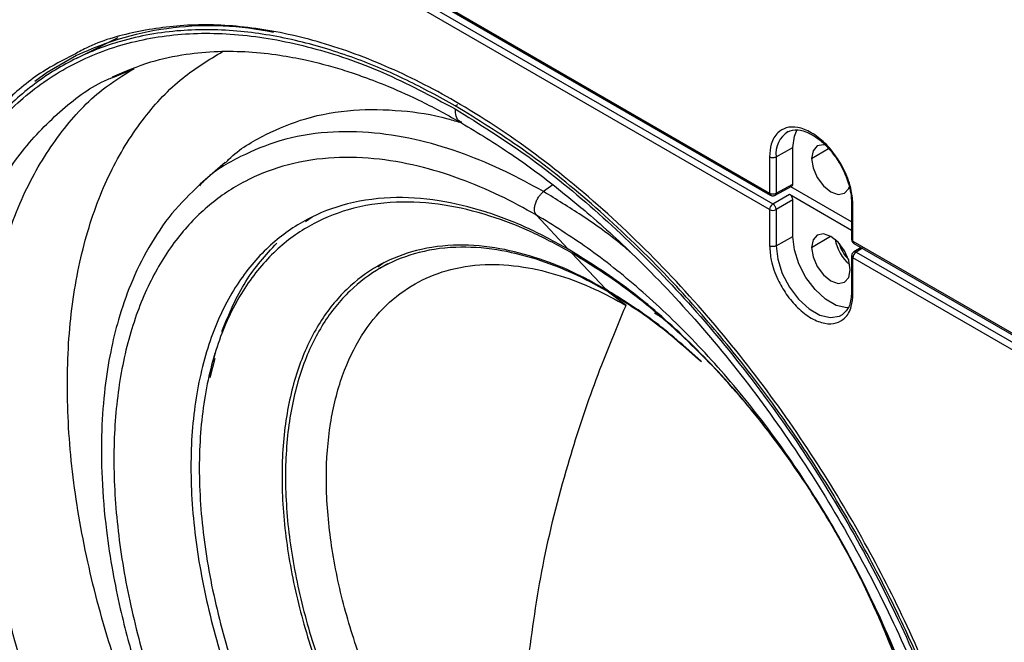
# Model space of a CAD drawing. Units: inches. Extents: x 0.3 to 33.8, y 0.2 to 21.7.
# Drawn here: x 30.1 to 30.4, y 12.7 to 12.9 of the extents above; entities that cross this region are included whole.
import ezdxf

# ---------------------------------------------------------------- set-up
doc = ezdxf.new("R2010")
doc.units = ezdxf.units.IN
doc.header["$MEASUREMENT"] = 0

msp = doc.modelspace()

# ---------------------------------------------------------------- linework, layer by layer
at = {"color": 7, "linetype": 'Continuous', "lineweight": 25}
for p, q in [((30.11001662213339, 12.94948721422844), (30.31418501983785, 12.83162330703654)), ((30.11032734325026, 12.94880044702143), (30.31449574095497, 12.83093653983038)), ((30.31418501983501, 12.82627652285393), (30.11001662213102, 12.94414043004569)), ((30.11105877124463, 12.94596667457905), (30.31522716892382, 12.82810276740265)), ((30.10253983952143, 12.88197665771173), (30.08889348618057, 12.87522564835946)), ((30.10090030316213, 12.86916895940807), (30.10672204916725, 12.87149660709195)), ((30.21210082093869, 12.85995900713471), (30.21292697944459, 12.86038594035773)), ((30.3162876675692, 12.84339209435391), (30.32170237207398, 12.84641068524544)), ((30.32170237207403, 12.83452403605938), (30.32170237207403, 12.84641068524546)), ((30.32781884573119, 12.84287972016471), (30.33326392145905, 12.84613478058435)), ((30.31418501986008, 12.84340268735616), (30.31418501983785, 12.83162330703654)), ((30.3162876675688, 12.84339209435371), (30.3162876675688, 12.83161271407782)), ((30.1373966541629, 12.84153993635508), (30.12929530712733, 12.83448677728797)), ((30.12938175752217, 12.83436806167807), (30.1290605114921, 12.83403534244245)), ((30.24375238980511, 12.8343597639794), (30.24078724367384, 12.83210570668673)), ((30.31595573597741, 12.83091431817684), (30.32140962449076, 12.83384670820891)), ((30.31628766756608, 12.83161271407491), (30.32170237207398, 12.83452403605619)), ((30.34080119975837, 12.82227389284468), (30.32107033145989, 12.83366428066217)), ((30.31522716893785, 12.8281027673943), (30.32064187344211, 12.83122862720302)), ((30.32170237207213, 12.82939178970197), (30.31628766756494, 12.82626592989209)), ((30.32064187346197, 12.83122862719115), (30.34080119975837, 12.81959089583632)), ((30.32170237207222, 12.81750514050573), (30.32170237207222, 12.82939178969974)), ((30.31418501983501, 12.82627652285393), (30.31418501985843, 12.81449714250869)), ((30.31628766756744, 12.8262659298923), (30.31628766756744, 12.81448654961424)), ((30.34080119975837, 12.82839625467227), (30.34080119975837, 12.81661679402677)), ((30.34124053958139, 12.81600448794543), (30.34124053961055, 12.82778386826013)), ((30.16354092744076, 12.82241819843177), (30.16562205060586, 12.82397602607402)), ((30.24877927649208, 12.81346210720182), (30.23848108177031, 12.824500586561)), ((30.3162876675675, 12.81448654961426), (30.32170237207217, 12.8175051405057)), ((30.32781884572939, 12.81397417542499), (30.33395276409876, 12.8176410252356)), ((30.34124053958139, 12.81600448794528), (30.41505881951344, 12.77339010201321)), ((30.34384960397231, 12.81399091540815), (30.34151892885728, 12.81254982758441)), ((30.34155126069826, 12.81531772073842), (30.41572999989369, 12.77249524610297)), ((30.34429968906651, 12.81373108681388), (30.34228268868405, 12.8124839483017)), ((30.24989734745729, 12.81226366382793), (30.26096238423585, 12.80040321805572)), ((30.34080119975657, 12.81127000984342), (30.34080119975656, 12.79949054919553)), ((30.34124053960861, 12.79887832341283), (30.34124053957902, 12.81065770376268)), ((30.41505881951164, 12.76804331782936), (30.34124053957868, 12.81065770376195)), ((30.34228268866443, 12.81248394831232), (30.41645446815598, 12.76966549142832)), ((30.18908045641027, 12.80911378993057), (30.18701742934444, 12.80756950814799)), ((30.19017765764112, 12.8086569140552), (30.18759557901636, 12.80716631179349)), ((30.26756388896785, 12.79520365560489), (30.2613859081472, 12.79984403130391)), ((30.13255745480773, 12.7718231752389), (30.13413190559123, 12.77808572822283)), ((30.13404109041104, 12.77955342284062), (30.13330067483101, 12.77686067237382))]:
    msp.add_line(p, q, dxfattribs=at)
at = {"color": 7, "linetype": 'Continuous', "lineweight": 25, "flags": 128}
for points in [[(30.08918218428452, 12.87624451642136), (30.07962793758292, 12.8707230837987), (30.07558780253453, 12.8678562581185)], [(30.32170237207398, 12.84641068524544), (30.32220362095158, 12.85014712771529), (30.32316652298336, 12.85230793532115)], [(30.33233527188046, 12.84721337943861), (30.33168194800155, 12.84732590898402), (30.3296517407447, 12.84693143907089), (30.32829519962512, 12.84537014518409), (30.32781884573119, 12.84287972016471)], [(30.32781884573119, 12.84287972016471), (30.32829519962512, 12.8398393086462), (30.3296517407447, 12.83671178572085), (30.33168194800155, 12.83397328840299), (30.33407674074469, 12.83204072808471), (30.33647153348784, 12.83120831955577), (30.3385017407447, 12.8316027894689), (30.33985828186427, 12.8331640833557), (30.34005019280103, 12.83366480340778)], [(30.33977992494316, 12.79438787932649), (30.33921723926537, 12.79439586905922), (30.33583779701956, 12.79520091531539), (30.33231568446766, 12.79723418761194), (30.32893624222173, 12.80033096231976), (30.32597325259419, 12.8042403571693), (30.32366675938304, 12.80864565623996), (30.32220362095096, 12.81318996840045), (30.32170237207217, 12.8175051405057)], [(30.34033463575639, 12.80674896363536), (30.33985828186247, 12.80978937515387), (30.3385017407429, 12.81291689807922), (30.33647153348604, 12.81565539539709), (30.33407674074289, 12.81758795571537), (30.33168194799974, 12.81842036424431), (30.32965174074289, 12.81802589433117), (30.32829519962332, 12.81646460044437), (30.32781884572939, 12.81397417542499)], [(30.3162876675675, 12.81448654961426), (30.31679267924797, 12.81013898414398), (30.31826680124572, 12.80556055849743), (30.32059060896344, 12.8011221894915), (30.32357584132009, 12.79718344738701), (30.32698065254401, 12.79406342564465), (30.33052920507905, 12.79201488987048), (30.33393401630291, 12.79120380024978), (30.33691924865945, 12.79169586643989), (30.33783067075873, 12.79217944744523)], [(30.32781884572939, 12.81397417542499), (30.32829519962332, 12.81093376390648), (30.32965174074289, 12.80780624098113), (30.33168194799974, 12.80506774366327), (30.33407674074289, 12.80313518334499), (30.33647153348604, 12.80230277481605), (30.3385017407429, 12.80269724472918), (30.33985828186247, 12.80425853861598), (30.34033463575639, 12.80674896363536)]]:
    msp.add_lwpolyline(points, dxfattribs=at)
at = {"color": 7, "linetype": 'Continuous', "lineweight": 25}
for centre, radius, start, end in [((30.13226479052743, 12.78516799265069), 0.1007523902586485, 78.0945429896075, 115.3159024829543), ((30.32484563480212, 12.84435544777862), 0.008612017938944288, 122.7041347505482, 186.4226352390826), ((30.31490022588547, 12.83153318723205), 0.0007208614836378433, 172.8182731444916, 235.8310566446548), ((30.31524671406871, 12.83367647430894), 0.002311426073788438, 242.6564836888975, 296.7662186016871), ((30.31649364564366, 12.8261695764046), 0.002311101618368281, 123.2297058938252, 177.3476850422295), ((30.31524671406695, 12.82832969012741), 0.002311426074011537, 242.6564836904896, 296.7662185780964), ((30.34975313180648, 12.81941135746104), 0.014608852475971, 190.8749706058991, 229.1196528613525), ((30.34153892990278, 12.81668235784107), 0.0007406378195346694, 185.078667886841, 246.2414725679891), ((30.3485674613806, 12.81872688449359), 0.01231607584183384, 195.687545694638, 224.3070777726165), ((30.34197697254585, 12.81592400488501), 0.0007408178207886242, 173.763028676006, 234.9247910210864), ((30.3415202119768, 12.81132226395676), 0.0007210110266031491, 184.2694542501325, 247.1767765200518), ((30.34354916538712, 12.81055075731253), 0.002311101618566547, 123.2297058872201, 177.3476850122983)]:
    msp.add_arc(centre, radius, start, end, dxfattribs=at)
for points, knots in [([(30.21210082091393, 12.85995900718271), (30.20685512703513, 12.86283425860078), (30.1959103594505, 12.86883326640513), (30.17891431521446, 12.87589642704992), (30.16080555561866, 12.88142828933443), (30.14180232330749, 12.88464450984593), (30.12226089181862, 12.88489672343793), (30.10447703639436, 12.88173443591575), (30.08875765474189, 12.87568190397889), (30.07521018837421, 12.86740764720393), (30.0627710310171, 12.85614361704808), (30.05184725126187, 12.84177642598243), (30.04283970583755, 12.82431594874062), (30.03610981894839, 12.80391553659446), (30.03194665614186, 12.78087957731351), (30.03053733315581, 12.75565444129446), (30.03194665615111, 12.72880213558633), (30.03610981896667, 12.7009594908389), (30.04283970586446, 12.67278891668127), (30.05184725129683, 12.64492854886006), (30.06277103105941, 12.61794903015089), (30.07521018842307, 12.59232305461524), (30.08875765479647, 12.56840722611548), (30.10447703645431, 12.54420548244387), (30.12226089188334, 12.52051039250749), (30.14180232337614, 12.4982005495563), (30.16080555569006, 12.47947610506893), (30.17891431528761, 12.46410003856947), (30.19591035952462, 12.45153998423869), (30.20685512710936, 12.44490243237169), (30.21210082098822, 12.44172113455702)], [0, 0, 0, 0, 0.02766798060441417, 0.05772727578998516, 0.09034926736074644, 0.1256817144155788, 0.1638309922685924, 0.2048402337293474, 0.2374622252973708, 0.2716124868753126, 0.3071912457615309, 0.3440548477130387, 0.3820150039255724, 0.4208412827457602, 0.4602672307014266, 0.4999999999999998, 0.5397327692985733, 0.5791587172542396, 0.6179849960744275, 0.655945152286961, 0.6928087542384685, 0.728387513124687, 0.7625377747026292, 0.7951597662706524, 0.8361690077314073, 0.874318285584421, 0.9096507326392536, 0.9422727242100147, 0.9723320193955858, 0.9999999999999999, 0.9999999999999999, 0.9999999999999999, 0.9999999999999999]), ([(30.21210082098851, 12.44275302952353), (30.20423781780774, 12.44763580858159), (30.18851286179348, 12.45740071445153), (30.16532850378806, 12.47631227689481), (30.14294448109252, 12.49795459149949), (30.12174363851466, 12.52228107806611), (30.10208888865761, 12.5487890041832), (30.08431656690351, 12.57704803066035), (30.0687304770222, 12.60656823084833), (30.05559759326149, 12.63684633775155), (30.04514264729805, 12.66736378001184), (30.03754415078384, 12.69759854721963), (30.03293249512554, 12.727033238886), (30.03138659599258, 12.75516417233284), (30.03293249503293, 12.7815102487547), (30.03754415085216, 12.80562043600652), (30.04514264732529, 12.82708216595027), (30.05559759323769, 12.84552858459272), (30.06873047699346, 12.86064378667575), (30.08431656694411, 12.87216867042218), (30.10208888875504, 12.87990821085871), (30.12174363859864, 12.88372324583609), (30.14294448115635, 12.88357176066112), (30.16532850381066, 12.87937003283862), (30.18851286184347, 12.87151350510094), (30.2042378178098, 12.8631227633102), (30.21210082098851, 12.85892711217366)], [0, 0, 0, 0, 0.04166852211713719, 0.08333147811428175, 0.1249999998440896, 0.1666685221784777, 0.2083314780645301, 0.2500000000151429, 0.29166852211009, 0.3333314779961426, 0.3750000001583537, 0.4166685221008025, 0.4583314778722082, 0.4999999999999994, 0.5416685221215141, 0.5833314781186587, 0.6249999998484668, 0.6666685221828542, 0.7083314780689072, 0.7500000000195202, 0.7916685221144669, 0.8333314780005193, 0.8750000001627305, 0.9166685221051794, 0.9583314778765847, 1, 1, 1, 1]), ([(30.39440976708367, 12.54559535646484), (30.3942763619745, 12.551770593498), (30.39399802169233, 12.56465478683271), (30.39160194112742, 12.58579625113599), (30.38731086178467, 12.60932524853109), (30.38055091630602, 12.63531925063796), (30.37093581762752, 12.66358751585456), (30.35872882709526, 12.69219184982483), (30.34417777688128, 12.72045004285649), (30.32763123745096, 12.74772862269372), (30.30843912941229, 12.77467435011617), (30.28681490555459, 12.80045767320697), (30.2631515379095, 12.82418562671958), (30.2380141661625, 12.84498174069122), (30.21317799952252, 12.86136765850365), (30.18940113628457, 12.8733765439614), (30.1672208358079, 12.88134372299221), (30.14605633983815, 12.88572915601082), (30.1262744472865, 12.8867097237983), (30.10834650578243, 12.88424535681668), (30.09567571496407, 12.880712137076), (30.08952316869835, 12.87721357511063), (30.08819123495507, 12.87645618905722)], [0, 0, 0, 0, 0.03748202270343862, 0.07820357736772901, 0.1223968362201186, 0.1702619696304922, 0.2219430850423909, 0.2774986147998677, 0.3281699041589095, 0.3815216776574438, 0.4373333354414359, 0.4952820929982569, 0.5549439904928928, 0.6158052420591673, 0.6772843901939305, 0.7311106734657083, 0.7845213035417098, 0.8371195573006028, 0.8885444682067511, 0.9384838687551873, 0.9866826826777033, 1, 1, 1, 1]), ([(30.25182389082258, 12.48248001030519), (30.24702538832037, 12.48539010510247), (30.23701365377121, 12.49146181114198), (30.22146651275401, 12.50295112522734), (30.20490149896476, 12.51701641420341), (30.1875183314869, 12.53414452575562), (30.16964256974381, 12.55455283860824), (30.15267973211415, 12.57715373179658), (30.13705405051741, 12.60144225685293), (30.12310564631354, 12.62685632512846), (30.11062090273665, 12.65420134735096), (30.10015560444872, 12.68293257628867), (30.09223390245353, 12.71233481554015), (30.08728870320342, 12.74156623325985), (30.0856070500219, 12.76972646070964), (30.08728814697523, 12.79594654977967), (30.09223608324185, 12.81946343037693), (30.10014770034143, 12.83973720325142), (30.11064904453094, 12.85632217269308), (30.12272345191595, 12.86917424485015), (30.13214824232955, 12.87489029322078), (30.1365792305848, 12.87757764668809)], [0, 0, 0, 0, 0.03665477402252774, 0.07647758176720092, 0.1196954712930635, 0.166504195100133, 0.217044680101356, 0.2713740690063339, 0.3209270153600807, 0.3731012861026101, 0.4276811501388925, 0.4843509469867426, 0.5426960738364784, 0.602214084357102, 0.6623363541308548, 0.7224586239048336, 0.7819766344261148, 0.8403217612768836, 0.89699155812606, 0.9515714221638698, 1, 1, 1, 1]), ([(30.10082551204303, 12.86931417823709), (30.10489824001995, 12.87108291835562), (30.11240200306217, 12.87434171855243), (30.12397034458006, 12.87678539136388), (30.13474840830408, 12.87776861769451), (30.14498323762533, 12.87760732756381), (30.15447363182292, 12.87658823238304), (30.16306509041972, 12.87499852576349), (30.17034692171367, 12.87320161760055), (30.17662350622435, 12.87133281244846), (30.18318530600892, 12.86910512374376), (30.19127339879012, 12.86595837057759), (30.20190541927381, 12.8611828562937), (30.20983376589389, 12.85680067111211), (30.21414268095023, 12.85441903158329)], [0, 0, 0, 0, 0.1372538280299221, 0.2528821487734486, 0.3490230101042665, 0.4375275684352875, 0.5246298741694431, 0.5951710554670501, 0.6560565817458495, 0.7061662554642357, 0.748946055411973, 0.8140928438775071, 0.8989627746512201, 1, 1, 1, 1]), ([(30.08819123495507, 12.87645618905722), (30.08479949764583, 12.8747507477484), (30.07685817744935, 12.87075767450163), (30.06501122187113, 12.86082084551076), (30.05325518087162, 12.84699319081598), (30.0436532706945, 12.82980312149638), (30.03689017509924, 12.81161951832577), (30.03259984350255, 12.7930435825428), (30.03020358903179, 12.77466887937556), (30.02992526987688, 12.76210601378793), (30.02979187489377, 12.75608478523259)], [0, 0, 0, 0, 0.09290116768733735, 0.217516231938715, 0.3741703481858276, 0.5198994861646875, 0.6548684119617312, 0.7794834762014732, 0.8943091143691007, 1, 1, 1, 1]), ([(30.23105819686265, 12.46247081944936), (30.22605847935656, 12.46550294288701), (30.21562692399763, 12.47182925301481), (30.1994278466651, 12.4838003470677), (30.18216821422931, 12.49845543404325), (30.16405612056803, 12.51630177655143), (30.14543077675113, 12.53756586862494), (30.12775663856694, 12.56111448225115), (30.11147572725887, 12.58642149492704), (30.09694242622654, 12.61290124836779), (30.0839341620329, 12.64139292508097), (30.07303002145024, 12.67132894058756), (30.06477614848695, 12.70196408644749), (30.05962354914774, 12.73242131454473), (30.05787150678235, 12.76176218077225), (30.05962262230241, 12.789082500784), (30.06477978234134, 12.8135827685307), (30.07301685080765, 12.83471660537488), (30.08398105480067, 12.85196159667536), (30.09561170325091, 12.86453164684758), (30.10433872753839, 12.86989140113645), (30.1078807702308, 12.87206676789224)], [0, 0, 0, 0, 0.03706782672233402, 0.07733938687902965, 0.1210442870721506, 0.1683804856835892, 0.2194904976935161, 0.2744321097373039, 0.3245434547953476, 0.3773056632355754, 0.4325005729477627, 0.4898089663573345, 0.548811568607934, 0.6090002714370422, 0.6698000427524681, 0.7305998140676022, 0.790788516895862, 0.8497911191451287, 0.9070995125529899, 0.9622944222632077, 1, 1, 1, 1]), ([(30.21869629019049, 12.45458631771566), (30.21367780616623, 12.45762982227527), (30.20320709580029, 12.46397987830553), (30.18694721497599, 12.47599590604517), (30.16962279823654, 12.49070600111924), (30.15144272054753, 12.50861933014865), (30.13274746619475, 12.52996323734756), (30.11500698789773, 12.55360024098509), (30.09866496576483, 12.57900224422577), (30.08407711439528, 12.60558138870758), (30.07102002091412, 12.63418001391928), (30.06007496155793, 12.6642283768572), (30.05179006825991, 12.69497858184228), (30.04661827939875, 12.72554986437764), (30.04485909006171, 12.75500187308467), (30.04661890504293, 12.78242097247641), (30.05178761526897, 12.8070270351035), (30.0600838521665, 12.82819014483346), (30.07098836667159, 12.84567853747395), (30.08418842111137, 12.8589305568705), (30.09429590765596, 12.86659375079875), (30.10033585748796, 12.86894886880958), (30.10090030316213, 12.86916895940807)], [0, 0, 0, 0, 0.036323355744664, 0.0757861010780446, 0.1186132311789321, 0.1649987286294873, 0.2150822461365746, 0.2689204097480328, 0.3180253175541344, 0.3697278487512622, 0.4238142228013959, 0.4799716333019729, 0.5377892261209177, 0.5967690978517266, 0.6563477653576203, 0.7159264328630043, 0.7749063045923299, 0.8327238974089447, 0.8888813079065313, 0.9429676819532217, 0.994670213146657, 1, 1, 1, 1]), ([(30.13748281201475, 12.84141877955937), (30.13783216075215, 12.84178694518607), (30.14161408318067, 12.84577257241726), (30.15031262225451, 12.85075904811537), (30.16376062504478, 12.8563935619007), (30.17854998961893, 12.85899551171797), (30.19411399269404, 12.85867865168451), (30.20596686661682, 12.85700306773848), (30.21265830427988, 12.85488621041861), (30.21415031655943, 12.85441420764815)], [0, 0, 0, 0, 0.01951150031886563, 0.21122440921462, 0.3933053344341438, 0.5929371651505685, 0.7786467736879742, 0.9506441293476615, 1, 1, 1, 1]), ([(30.21210082098822, 12.44172113455702), (30.21938389274819, 12.43781091203686), (30.23426570705734, 12.42982098589439), (30.25668189166574, 12.42186997066315), (30.27721539416012, 12.41760886700908), (30.29550169700956, 12.41667303480327), (30.3114244353649, 12.41820498007721), (30.32647156480948, 12.42220105002591), (30.34038121549914, 12.42865187089219), (30.35292134520266, 12.43747500964345), (30.36390359667887, 12.44851094713355), (30.37319251053439, 12.46153556538274), (30.38151486379745, 12.47784751971463), (30.38813241960619, 12.49773861719408), (30.39229444659088, 12.5212213126817), (30.39363322652775, 12.54604364382812), (30.39229444658178, 12.57241169739264), (30.3881324195879, 12.60069976695484), (30.38151486377074, 12.62823133174088), (30.37319251050017, 12.65415207062196), (30.36390359663813, 12.67790144052534), (30.35292134515574, 12.70161721567031), (30.34038121544652, 12.72491887999052), (30.32647156475171, 12.74742944169827), (30.31142443530263, 12.76879855750347), (30.29550169694348, 12.78871450516265), (30.27721539409062, 12.80889158881907), (30.25668189159355, 12.82833796250899), (30.23426570698337, 12.8462681231207), (30.21938389267401, 12.85546037403972), (30.21210082091393, 12.85995900718271)], [0, 0, 0, 0, 0.03840259123505828, 0.07846966919799295, 0.1199757261641119, 0.1518876695946083, 0.1843034913363306, 0.2170641542168552, 0.2500000000000001, 0.2829358457831446, 0.3156965086636689, 0.3481123304053917, 0.3800242738358881, 0.4215303308020067, 0.4615974087649416, 0.4999999999999997, 0.5384025912350585, 0.578469669197993, 0.619975726164112, 0.6518876695946081, 0.6843034913363305, 0.7170641542168554, 0.75, 0.7829358457831446, 0.8156965086636692, 0.8481123304053916, 0.8800242738358881, 0.921530330802007, 0.9615974087649416, 1, 1, 1, 1]), ([(30.21210082098851, 12.85892711217366), (30.21996382416903, 12.85404433311546), (30.23568878018279, 12.84427942724523), (30.25887313818841, 12.82536786480206), (30.2812571608839, 12.80372555019735), (30.30245800346177, 12.77939906363074), (30.32211275331882, 12.75289113751365), (30.33988507507292, 12.7246321110365), (30.35547116495423, 12.69511191084852), (30.36860404871494, 12.6648338039453), (30.37905899467837, 12.63431636168501), (30.38665749119259, 12.60408159447722), (30.39126914685089, 12.57464690281085), (30.39281504598384, 12.54651596936401), (30.3912691469435, 12.52016989294215), (30.38665749112427, 12.49605970569033), (30.37905899465114, 12.47459797574657), (30.36860404873874, 12.45615155710413), (30.35547116498297, 12.4410363550211), (30.33988507503232, 12.42951147127467), (30.32211275322139, 12.42177193083814), (30.30245800337779, 12.41795689586076), (30.28125716082007, 12.41810838103573), (30.25887313816581, 12.42231010885826), (30.23568878013281, 12.43016663659582), (30.21996382416696, 12.43855737838684), (30.21210082098851, 12.44275302952353)], [0, 0, 0, 0, 0.04166852211713718, 0.08333147811428177, 0.1249999998440895, 0.1666685221784777, 0.2083314780645302, 0.2500000000151429, 0.2916685221100905, 0.3333314779961432, 0.3750000001583543, 0.416668522100803, 0.4583314778722081, 0.5000000000000004, 0.5416685221215138, 0.5833314781186586, 0.6249999998484672, 0.6666685221828549, 0.7083314780689071, 0.7500000000195206, 0.7916685221144677, 0.8333314780005191, 0.8750000001627304, 0.9166685221051792, 0.9583314778765845, 0.9999999999999999, 0.9999999999999999, 0.9999999999999999, 0.9999999999999999]), ([(30.21423350259781, 12.85458869018688), (30.21400580063931, 12.85465332444254), (30.21313810486205, 12.85489962390815), (30.21234024159611, 12.85646694894984), (30.21217867083602, 12.85812716711568), (30.21210082098851, 12.85892711217366)], [0, 0, 0, 0, 0.155660759657873, 0.5931709359216323, 1, 1, 1, 1]), ([(30.24078724367384, 12.83210570668673), (30.2366556616811, 12.8343702877323), (30.22803540939177, 12.83909517519107), (30.21464892682247, 12.84465842843831), (30.20038676579228, 12.84901455586068), (30.18541708702097, 12.85155129491731), (30.17003616122442, 12.85173489575227), (30.15538989914343, 12.84919696423294), (30.1420804446262, 12.84361001390627), (30.13347029155253, 12.83867678973251), (30.12972717111239, 12.8347320780261), (30.12938175752217, 12.83436806167807)], [0, 0, 0, 0, 0.09686642287323492, 0.2021049092089609, 0.3163154718002271, 0.4400154196469468, 0.5735771758879327, 0.7171517497728336, 0.8481037685823855, 0.9859830792322134, 1, 1, 1, 1]), ([(30.21414268095022, 12.85441903158329), (30.21957923041866, 12.8511117802935), (30.22965862578826, 12.84498011653693), (30.24327717750409, 12.83491363719228), (30.25422250433912, 12.82597444360635), (30.26335295047159, 12.81787878597754), (30.27603876093048, 12.80584160524869), (30.29269131295596, 12.78808279707996), (30.31236115341751, 12.76342728888866), (30.33047657902609, 12.73675157475937), (30.34666645549638, 12.70855475631515), (30.36069094832066, 12.67919554514933), (30.37108011012062, 12.6522042132201), (30.37850914750867, 12.62798041663615), (30.38345061217433, 12.60745633271098), (30.38651610823274, 12.58994450953626), (30.38823658340474, 12.57571815919082), (30.38918329440657, 12.56341989350396), (30.38955240612819, 12.55040423691391), (30.38912220414674, 12.5365681083772), (30.38778856138674, 12.5233261606541), (30.38580747912851, 12.51187201774301), (30.38348972615456, 12.50224381554685), (30.38111937193744, 12.49455743954428), (30.37862120014557, 12.48782725694854), (30.37570589816933, 12.48107903111663), (30.37151066226796, 12.47297129711733), (30.3653156124962, 12.46356375236849), (30.35740537369133, 12.45419853880218), (30.35080279406534, 12.44922586855411), (30.34757670855464, 12.44679617283735)], [0, 0, 0, 0, 0.0409281247486154, 0.07588098912238522, 0.1030138398795513, 0.1246252863145231, 0.1465173341485715, 0.202521346464745, 0.2590622705259045, 0.3157775467453127, 0.3725766709250019, 0.4295937837933421, 0.4875145892919714, 0.528028575119184, 0.5695746738222826, 0.6074333465933484, 0.6324345917117663, 0.6564102898222853, 0.6842284000538096, 0.7160600973758173, 0.7486897816597535, 0.7768724595749457, 0.8007007557292488, 0.8240489008091653, 0.8402708106737262, 0.8588084393687775, 0.8851398619877882, 0.9192582865312, 0.9605488026368401, 1, 1, 1, 1]), ([(30.34124053961055, 12.82778386826013), (30.34113392251994, 12.82932238963634), (30.34089244429173, 12.8328070037247), (30.33890819676373, 12.83835363032855), (30.33584980091072, 12.84366918461775), (30.3321034348501, 12.84812149348399), (30.32771277972496, 12.85150122440383), (30.32332212460062, 12.85319083598741), (30.31957575854253, 12.85306398930309), (30.31651736269393, 12.85127958370012), (30.31453311517204, 12.84802392052315), (30.31429163694861, 12.84481811126084), (30.31418501986008, 12.84340268735616)], [0, 0, 0, 0, 0.09041248980472233, 0.2047762485520968, 0.2951887384641635, 0.3948976154132959, 0.5000000001279081, 0.6051023848155876, 0.7048112616995656, 0.7952237515401955, 0.9095875102152874, 1, 1, 1, 1]), ([(30.32004240856524, 12.85152230886192), (30.32108163468741, 12.85187684097731), (30.32292062277655, 12.85250421198302), (30.32659524599705, 12.85143140064929), (30.32990843614915, 12.84942860791862), (30.33288793710316, 12.84674324370571), (30.3354753204922, 12.8435801075955), (30.33792400204772, 12.83963031969539), (30.33964808488518, 12.835526524833), (30.34064008555456, 12.83152313302776), (30.34074696242014, 12.82944588765767), (30.34080122381487, 12.8283912699877)], [0, 0, 0, 0, 0.1605051193114698, 0.2840257729892628, 0.3910882463750665, 0.4951057450744326, 0.5939990295411058, 0.6867890518245595, 0.8231227451013735, 0.9101994010338054, 1, 1, 1, 1]), ([(30.23848108177031, 12.824500586561), (30.23450686846174, 12.82667891833942), (30.22621495475141, 12.83122385283), (30.21333850950406, 12.83657500617571), (30.19961904218577, 12.84076601946868), (30.1852219640359, 12.8432026962163), (30.17041690970962, 12.84339368556613), (30.15636795694719, 12.8408957608894), (30.14342646281408, 12.83572146197724), (30.1318741227512, 12.82801108350005), (30.12153401400325, 12.81730183717696), (30.11286645295454, 12.80351343153832), (30.10630553331649, 12.78673698001273), (30.10220986756494, 12.7672557834742), (30.10081692066927, 12.74554089985248), (30.10220986756839, 12.72221775397622), (30.10630553332329, 12.69800780241445), (30.11286645296448, 12.67365627431467), (30.12153401401602, 12.64986051570227), (30.13187412276645, 12.62721283393678), (30.14342646283143, 12.60616440753307), (30.15636795696631, 12.58604817754509), (30.17041690973017, 12.56732967727631), (30.18522196405747, 12.55042711475074), (30.19961904220794, 12.53624127889002), (30.21333850952646, 12.52459213238799), (30.22621495477375, 12.51507645850378), (30.23450686848384, 12.51004775320735), (30.23848108179229, 12.50763755597037)], [0, 0, 0, 0, 0.02767081543590692, 0.05773319046420657, 0.09035852444840926, 0.1256945916264843, 0.1638477782114629, 0.2048612214320465, 0.2422689116831541, 0.2816554487636529, 0.3228579765251839, 0.3656382017800759, 0.4096831394360998, 0.4546134910235716, 0.5000000000066961, 0.5453865089896502, 0.5903168605766251, 0.6343617982318691, 0.6771420234857599, 0.7183445512461379, 0.7577310883254004, 0.7951387785752477, 0.8361522217943875, 0.8743054083779965, 0.9096414755547998, 0.9422668095378355, 0.972329184565069, 1, 1, 1, 1]), ([(30.31418501986008, 12.84340268735616), (30.31435207942233, 12.84332738272094), (30.31469942132522, 12.8431708130823), (30.31533365759754, 12.8431288890268), (30.31589260077186, 12.84321044426378), (30.31615936372277, 12.84333310077251), (30.3162876675692, 12.84339209435391)], [0, 0, 0, 0, 0.2704818451356238, 0.5623723510386298, 0.7895160835707044, 1, 1, 1, 1]), ([(30.12929620138337, 12.83448755528993), (30.12613265120696, 12.83142648057071), (30.1198159367236, 12.82531438057696), (30.11242614488717, 12.81423705066083), (30.10676355937182, 12.80272294617314), (30.1027970444986, 12.79125121259998), (30.1000555108843, 12.78000035575529), (30.09816156603122, 12.76806100020852), (30.09712513851133, 12.75439791268951), (30.09721651656902, 12.73893798608827), (30.09852953538052, 12.72352329739971), (30.10069398722436, 12.7093013317702), (30.10311376121195, 12.69747192608494), (30.10563790745236, 12.68729602007183), (30.1087323522586, 12.67639098165289), (30.11315559063214, 12.6628698212841), (30.11957724614221, 12.64631707232682), (30.12860467278959, 12.6265227645578), (30.14012922386502, 12.60519564069495), (30.15211360633947, 12.58660297219908), (30.16239536774462, 12.57250573394379), (30.17065657786082, 12.56207584784125), (30.17941763398979, 12.55192422377222), (30.18694548898266, 12.54394013694114), (30.1926889122507, 12.53824021093836), (30.19641375017487, 12.53468652848486), (30.20056744036045, 12.53085628124764), (30.20640743369239, 12.52570540181967), (30.21497560763833, 12.51870781505819), (30.22614504716083, 12.51045486904367), (30.23445277014192, 12.50540539021674), (30.23893303205482, 12.50268226286647)], [0, 0, 0, 0, 0.04663047896729996, 0.09310787104159474, 0.1380156274087345, 0.1769014221047201, 0.209736938655446, 0.244579211339924, 0.2835853313976587, 0.3254194416978737, 0.369327389499045, 0.4030662847834498, 0.4327614643530635, 0.4571989103917155, 0.477962281126572, 0.5126731493301889, 0.5559185590708412, 0.5989634671592182, 0.6589905542728632, 0.717389715007615, 0.74654516688989, 0.7766889474674061, 0.807962998761187, 0.8389926509495541, 0.8535596020034077, 0.8654618897722947, 0.8758865187107445, 0.8943422200482372, 0.9222240672340078, 0.9580563109644932, 0.9999999999999999, 0.9999999999999999, 0.9999999999999999, 0.9999999999999999]), ([(30.23848108177031, 12.824500586561), (30.23834581444552, 12.82467986624736), (30.23806150700876, 12.82505667970302), (30.23784683873188, 12.82590069211472), (30.23783787254213, 12.82695821422825), (30.23808783038991, 12.82816843035631), (30.23857819069836, 12.82939959031478), (30.23924640869627, 12.83051610862476), (30.23999849000112, 12.83144434413168), (30.24053295621665, 12.83189248903942), (30.24078724367384, 12.83210570668673)], [0, 0, 0, 0, 0.1108581620394586, 0.2330037941023247, 0.3640322213410639, 0.4999999998944354, 0.6359677784772071, 0.7669962057865749, 0.8891418379219386, 1, 1, 1, 1]), ([(30.26894004333145, 12.81248809904381), (30.2681304021384, 12.81318344653518), (30.26296049553214, 12.81762353878853), (30.25352481799909, 12.82430906770789), (30.24491420545435, 12.82957960318692), (30.24078724367384, 12.83210570668673)], [0, 0, 0, 0, 0.0881645273525202, 0.5629683572254155, 1, 1, 1, 1]), ([(30.32137629730425, 12.83383430524874), (30.32138139596356, 12.83383521987782), (30.32150160371585, 12.83385678348876), (30.32164684864014, 12.83408518404962), (30.32168382871845, 12.83437747111793), (30.32170237207393, 12.83452403605933)], [0, 0, 0, 0, 0.02160608129677536, 0.5093924332900358, 1, 1, 1, 1]), ([(30.24877927649208, 12.81346210720182), (30.24448539601725, 12.81578909946704), (30.23544971780639, 12.8206858248023), (30.22135188865852, 12.82604124408059), (30.20624515351212, 12.82967680214162), (30.19046443270886, 12.83064749228708), (30.17554041509332, 12.82829865332424), (30.16199695985349, 12.82260918013691), (30.150237098279, 12.81380724452981), (30.14013940744771, 12.80131319768731), (30.13234515928414, 12.78511217895962), (30.12741223451792, 12.76549146770947), (30.12572254067854, 12.74305323403517), (30.1274122345168, 12.71866412137978), (30.13234515928198, 12.69334797642461), (30.14013940744465, 12.66814791031589), (30.15023709827528, 12.64399531779646), (30.16199695984937, 12.62161573502096), (30.17554041508907, 12.60028932125186), (30.19046443270481, 12.58070957831615), (30.20624515350865, 12.56346023604194), (30.22135188865595, 12.54965392895894), (30.23544971780494, 12.53873234116452), (30.24448539601678, 12.53319669449383), (30.24877927649209, 12.53056607788707)], [0, 0, 0, 0, 0.03348988343692662, 0.07047327279577854, 0.1112350267307647, 0.1559965989882748, 0.2048667251816874, 0.2487066259384454, 0.2952058626046218, 0.3440759887938897, 0.3948887264360088, 0.4470843762031361, 0.4999999999780553, 0.5529156237537332, 0.6051112735230466, 0.6559240111685286, 0.7047941373619926, 0.7512933740328349, 0.7951332747944104, 0.8440034009934753, 0.8887649732562607, 0.9295267271960415, 0.966510116559202, 1, 1, 1, 1]), ([(30.24989734745729, 12.81226366382793), (30.24565944126971, 12.81456032182115), (30.23674155060571, 12.81939321428492), (30.22282749833396, 12.82467882123507), (30.20791769198906, 12.82826698678275), (30.19234268594878, 12.82922502317453), (30.1776132152611, 12.82690680326884), (30.16424631017566, 12.82129149707232), (30.15263974813542, 12.81260430198139), (30.14267368906658, 12.80027312538273), (30.13498104538305, 12.78428330034758), (30.13011242537709, 12.76491836131447), (30.12844475809724, 12.74277262859596), (30.1301124253782, 12.71870144822022), (30.13498104538518, 12.69371532017925), (30.14267368906959, 12.66884375780167), (30.15263974813909, 12.64500601432849), (30.16424631017972, 12.62291816794959), (30.17761321526529, 12.60186976164765), (30.19234268595277, 12.58254525687892), (30.20791769199249, 12.56552077406974), (30.2228274983365, 12.55189444363693), (30.23674155060715, 12.54111522778783), (30.24565944127017, 12.53565174285844), (30.24989734745729, 12.53305541851893)], [0, 0, 0, 0, 0.03348988344079792, 0.07047327280395865, 0.1112350267437393, 0.1559965990065249, 0.2048667252055896, 0.2487066259671651, 0.2952058626380077, 0.3440759888314717, 0.3948887264769534, 0.447084376246267, 0.5000000000219448, 0.5529156237968642, 0.6051112735639916, 0.6559240112061105, 0.7047941373953784, 0.7512933740615542, 0.7951332748183122, 0.8440034010117256, 0.8887649732692353, 0.9295267272042215, 0.9665101165630734, 1, 1, 1, 1]), ([(30.31449428497302, 12.83093738361922), (30.31461460310238, 12.83088015544856), (30.3148549418509, 12.83076584061514), (30.3152604223114, 12.83072605360896), (30.31565739428666, 12.83077652606929), (30.31587817009154, 12.83088029359494), (30.31598539202927, 12.8309306893128)], [0, 0, 0, 0, 0.2581016953980758, 0.5155651836842553, 0.7647294741290578, 1, 1, 1, 1]), ([(30.31596927698508, 12.83092186033721), (30.31601766477925, 12.83095720684637), (30.3161134352674, 12.83102716565511), (30.316245647481, 12.83124076707363), (30.31627111315911, 12.83146618027927), (30.31628766756895, 12.83161271407962)], [0, 0, 0, 0, 0.2632732732192678, 0.5210778943021009, 1, 1, 1, 1]), ([(30.32170237207142, 12.82939178970009), (30.32168594983177, 12.82956191790016), (30.3216531998746, 12.82990119508675), (30.32140987821711, 12.83044707661772), (30.32105876397838, 12.83093095333375), (30.32078110384833, 12.83112921200975), (30.32064187346197, 12.83122862719064)], [0, 0, 0, 0, 0.250613117072494, 0.4997837703927729, 0.7491706897378152, 1, 1, 1, 1]), ([(30.31628766756798, 12.82626592989154), (30.31627143233598, 12.82642669181894), (30.31624645159666, 12.82667405211551), (30.31611248585563, 12.82703395212257), (30.31597520455581, 12.82730877418835), (30.31580595653605, 12.82756538782136), (30.31556092228666, 12.82786224187375), (30.31535867512818, 12.82800799502711), (30.31522716892501, 12.82810276740335)], [0, 0, 0, 0, 0.2390964262536289, 0.3678916013313595, 0.4994908945391683, 0.6311646122230155, 0.7601739287422338, 1, 1, 1, 1]), ([(30.3408286883741, 12.82839425569286), (30.34082021568795, 12.82836413922596), (30.340783507439, 12.82823365843807), (30.34092901696215, 12.82800800631932), (30.34113936797456, 12.82785666044475), (30.34124053961055, 12.82778386826013)], [0, 0, 0, 0, 0.1347589958445342, 0.583848696905504, 1, 1, 1, 1]), ([(30.23848108179229, 12.50763755597037), (30.24513193082885, 12.50412228025883), (30.25876908080241, 12.49691442727447), (30.27921715017743, 12.49063831497275), (30.29945931744845, 12.48816648587547), (30.31864948147601, 12.49034354017283), (30.33497942013827, 12.49688509223074), (30.34821362326466, 12.50679610927571), (30.35846313227401, 12.51897263977589), (30.36635787679693, 12.53358233085172), (30.37184494277611, 12.55007673038512), (30.3749983726541, 12.56786851861825), (30.37608115159817, 12.58793924438915), (30.37468614892961, 12.61086793593161), (30.37007465666611, 12.63714207432345), (30.36204578347493, 12.6651521311981), (30.35058095632745, 12.69393074827985), (30.33674877275552, 12.7207728510514), (30.32155085241438, 12.7448296447713), (30.30588210211546, 12.76570776280273), (30.28928377956681, 12.78441727685171), (30.27225676640769, 12.80054383394805), (30.2552734190141, 12.8141282213013), (30.24399880907921, 12.82109237231301), (30.23848108177031, 12.824500586561)], [0, 0, 0, 0, 0.04629209707929104, 0.09491904973201339, 0.1454572782125008, 0.1973551199244148, 0.2499604798266129, 0.2938440018526688, 0.33731512091557, 0.3799842074013077, 0.4215041255142704, 0.4615845840700643, 0.5000000000346441, 0.5462920971106403, 0.5949190497603883, 0.6454572782380271, 0.6973551199467535, 0.7499604798447642, 0.7938440018660502, 0.837315120922658, 0.879984207400383, 0.9215041255035937, 0.9615845840480498, 1, 1, 1, 1]), ([(30.34080120249148, 12.81661514071865), (30.34081050260447, 12.81649680051208), (30.34082965983279, 12.81625303246773), (30.34098320808327, 12.81588147095334), (30.34122006413084, 12.81554736641499), (30.34143979432066, 12.81539489903837), (30.34154980472317, 12.81531856452337)], [0, 0, 0, 0, 0.2350524862917479, 0.4841827351858526, 0.741750257600505, 1, 1, 1, 1]), ([(30.13630796588334, 12.78674124989325), (30.13867519642021, 12.79241161854516), (30.14331915638406, 12.80353557313669), (30.15061043055221, 12.81150685373991), (30.15418502176059, 12.81541482221109)], [0, 0, 0, 0, 0.5097439588821262, 0.9999999999999999, 0.9999999999999999, 0.9999999999999999, 0.9999999999999999]), ([(30.13630796588119, 12.78674124986372), (30.13867519641776, 12.79241161851646), (30.14331915638108, 12.80353557310973), (30.15061043054873, 12.811506853715), (30.1541850217569, 12.81541482218721)], [0, 0, 0, 0, 0.5097439588772084, 0.9999999999999999, 0.9999999999999999, 0.9999999999999999, 0.9999999999999999]), ([(30.26096238423585, 12.80040321805572), (30.25727842996482, 12.80239967164691), (30.24952622877255, 12.80660083940614), (30.23743093217409, 12.81119554571876), (30.22447004008826, 12.81431468928249), (30.21093089894455, 12.81514749730501), (30.19812677019486, 12.8131323002403), (30.18650710121069, 12.80825099085799), (30.17641767451893, 12.80069933019508), (30.16775431477163, 12.78998000591543), (30.1610672041313, 12.77608026825702), (30.15683497890574, 12.7592465898549), (30.15538529839581, 12.73999560528207), (30.15683497890477, 12.71907085521977), (30.16106720412944, 12.69735075358209), (30.16775431476902, 12.67573024231836), (30.17641767451574, 12.65500841578181), (30.18650710120715, 12.63580775101419), (30.19812677019121, 12.61751065738275), (30.21093089894109, 12.60071212793222), (30.22447004008528, 12.58591297632196), (30.23743093217188, 12.57406779240417), (30.24952622877131, 12.56469756651236), (30.25727842996443, 12.55994823328921), (30.26096238423585, 12.55769128381409)], [0, 0, 0, 0, 0.03348988343692661, 0.07047327279577849, 0.1112350267307645, 0.1559965989882747, 0.2048667251816876, 0.2487066259384453, 0.2952058626046221, 0.3440759887938897, 0.3948887264360084, 0.447084376203136, 0.4999999999780546, 0.5529156237537327, 0.6051112735230462, 0.6559240111685283, 0.7047941373619921, 0.7512933740328345, 0.7951332747944102, 0.8440034009934749, 0.8887649732562605, 0.9295267271960412, 0.9665101165592019, 0.9999999999999999, 0.9999999999999999, 0.9999999999999999, 0.9999999999999999]), ([(30.2613859081472, 12.79984403130391), (30.25772635092394, 12.80182726334738), (30.25002548881157, 12.80600060880201), (30.23801029351413, 12.81056488659335), (30.22513523514996, 12.8136633735742), (30.21168575719215, 12.81449066630851), (30.19896642399692, 12.81248881491645), (30.18742370646308, 12.80763983208324), (30.17740109716699, 12.80013818241527), (30.16879511066361, 12.78948984703558), (30.16215228552496, 12.77568216061778), (30.15794808828192, 12.75895996352799), (30.15650800830613, 12.7398364689183), (30.15794808828287, 12.71905029335953), (30.16215228552681, 12.69747403345511), (30.16879511066621, 12.67599670438644), (30.17740109717015, 12.6554121084911), (30.1874237064666, 12.63633860044621), (30.19896642400054, 12.61816267962326), (30.2116857571956, 12.6014753987156), (30.22513523515293, 12.58677425473575), (30.23801029351633, 12.57500751574843), (30.25002548881281, 12.56569934433648), (30.25772635092434, 12.56098146365376), (30.2613859081472, 12.55873946086511)], [0, 0, 0, 0, 0.03348988344079284, 0.07047327280394856, 0.1112350267437249, 0.155996599006507, 0.2048667252055693, 0.248706625967145, 0.2952058626379886, 0.3440759888314554, 0.3948887264769415, 0.4470843762462606, 0.500000000021945, 0.5529156237968704, 0.6051112735640037, 0.6559240112061272, 0.7047941373953971, 0.7512933740615746, 0.7951332748183327, 0.844003401011743, 0.8887649732692496, 0.9295267272042316, 0.9665101165630786, 1, 1, 1, 1]), ([(30.24877927649209, 12.53056607788707), (30.25471716779846, 12.52742763012477), (30.26689244253843, 12.52099243928153), (30.28514855308966, 12.51538913900749), (30.30322069305149, 12.51318217599314), (30.3203541521248, 12.51512627563715), (30.33578884085364, 12.52130826962681), (30.34886181848773, 12.53158586740935), (30.35909824108327, 12.54546131414443), (30.36626630214832, 12.5621923925161), (30.37038341836871, 12.58089709670218), (30.37170270642421, 12.6010519068881), (30.37038341837614, 12.62272993463669), (30.36626630216286, 12.64618816002726), (30.35909824110407, 12.67119530554358), (30.34886181851322, 12.69688947424124), (30.33578884088166, 12.7222608107257), (30.32035415215272, 12.74626331700879), (30.30322069307646, 12.76798928743958), (30.2851485531088, 12.78664797309908), (30.26689244254915, 12.80212272942169), (30.25471716780221, 12.80974481158543), (30.24877927649208, 12.81346210720182)], [0, 0, 0, 0, 0.04629941610903313, 0.09493405694745871, 0.1454802757997478, 0.1973863228487922, 0.2499999999533971, 0.3026136770597126, 0.3545197241137383, 0.4050659429738629, 0.4537005838223917, 0.4999999999431516, 0.546299416063923, 0.594934056912675, 0.6454802757738578, 0.697386322830812, 0.7499999999432077, 0.8026136770582736, 0.8545197241230018, 0.905065942996412, 0.9537005838609279, 1, 1, 1, 1]), ([(30.31418501985843, 12.81449714250869), (30.31429163694694, 12.8129586211338), (30.31453311517036, 12.80947400704921), (30.31651736269222, 12.80392738044797), (30.31957575854079, 12.79861182616079), (30.32332212459885, 12.79415951729585), (30.32771277972316, 12.79077978637686), (30.33210343484827, 12.78909017479323), (30.33584980090886, 12.78921702147598), (30.33890819676183, 12.79100142707596), (30.3408924442898, 12.79425709024858), (30.341133922518, 12.79746289950921), (30.34124053960861, 12.79887832341283)], [0, 0, 0, 0, 0.09041248978506446, 0.2047762484603756, 0.295188738300983, 0.3948976151847523, 0.4999999998720934, 0.6051023845863673, 0.7048112615352906, 0.7952237514473398, 0.9095875101949336, 1, 1, 1, 1]), ([(30.3162876675675, 12.81448654961426), (30.316118356857, 12.81441293959292), (30.31576633448225, 12.8142598933123), (30.31513092736864, 12.81422436561082), (30.31457453488211, 12.81431153979517), (30.31431152068281, 12.81443686525405), (30.31418501985843, 12.81449714250869)], [0, 0, 0, 0, 0.2704818514221238, 0.5623723589478969, 0.7895160888196904, 1, 1, 1, 1]), ([(30.24989734745729, 12.53305541851893), (30.25575783343707, 12.52995788302275), (30.26777439339546, 12.52360658022268), (30.28579252043624, 12.51807632361123), (30.30362907509404, 12.5158981301923), (30.32053918534318, 12.51781688689376), (30.33577267012322, 12.52391829347968), (30.34867523066574, 12.53406191427202), (30.35877821301142, 12.54775648307643), (30.36585283245851, 12.56426945799379), (30.3699162786526, 12.58273033087771), (30.37121836868848, 12.60262240642773), (30.36991627864527, 12.62401784313682), (30.36585283244416, 12.64717027113587), (30.3587782129909, 12.67185142780222), (30.34867523064057, 12.69721065173149), (30.33577267009557, 12.7222512518303), (30.32053918531563, 12.74594086556044), (30.3036290750694, 12.76738361996602), (30.28579252041735, 12.78579907419528), (30.26777439338487, 12.80107210424165), (30.25575783343337, 12.80859482624304), (30.24989734745729, 12.81226366382793)], [0, 0, 0, 0, 0.04629941613907218, 0.09493405700358835, 0.1454802758769986, 0.1973863229417271, 0.2500000000567931, 0.3026136771691889, 0.3545197242261436, 0.4050659430873262, 0.4537005839360781, 0.5000000000568483, 0.5462994161776099, 0.5949340570261376, 0.6454802758862622, 0.6973863229402884, 0.7500000000466039, 0.8026136771512081, 0.8545197242002525, 0.9050659430525414, 0.9537005838909669, 1, 1, 1, 1]), ([(30.25543774533804, 12.80905815896851), (30.25461180214539, 12.8095303599642), (30.25366005341133, 12.81007448540028), (30.2527252463219, 12.8104282423091), (30.25260168018748, 12.81047500315874)], [0, 0, 0, 0, 0.8678164341873505, 1, 1, 1, 1]), ([(30.34154392683253, 12.81256481353123), (30.34145033328478, 12.81249835565763), (30.3413063793576, 12.81239613844153), (30.34113353627267, 12.81218764940737), (30.3410146781149, 12.81200712021687), (30.34091894287, 12.81181333278605), (30.34082637403795, 12.81155872910543), (30.34081112180894, 12.81138278327654), (30.34080120248968, 12.81126835653609)], [0, 0, 0, 0, 0.2393854860246535, 0.368192911298794, 0.4997347241548593, 0.6313116738546839, 0.7602227704571979, 1, 1, 1, 1]), ([(30.3422826886647, 12.81248394831248), (30.34214730943626, 12.81254293021246), (30.34193910584176, 12.81263364016646), (30.34168788666354, 12.81262565961159), (30.34157946279725, 12.81257752300547), (30.34152470606585, 12.81255321283002)], [0, 0, 0, 0, 0.4792074754261207, 0.7369869073801943, 1, 1, 1, 1]), ([(30.26756388898344, 12.57051278136746), (30.26415346374645, 12.57260215514306), (30.25697685387472, 12.57699885626439), (30.24577961804232, 12.58567335450544), (30.23378105611355, 12.59663904820938), (30.22124717940196, 12.61033938116934), (30.20939374132594, 12.62589064064568), (30.1986368183473, 12.64282919777205), (30.18929651906931, 12.66060423699918), (30.18127640303429, 12.67978749362151), (30.17508580206179, 12.6998027087455), (30.17116781430759, 12.71991011978234), (30.16982577077601, 12.73928123311222), (30.17116781430474, 12.75710285596436), (30.17508580205621, 12.77268665463061), (30.18127640302621, 12.78555435401398), (30.18929651905905, 12.79547778176665), (30.19863681833522, 12.80246874099653), (30.20939374131235, 12.80698761921578), (30.22124717938721, 12.80885319040145), (30.23378105609804, 12.80808221734439), (30.24577961802647, 12.80519466632337), (30.25697685385883, 12.80094111125668), (30.26415346373076, 12.79705187499305), (30.26756388896785, 12.79520365560489)], [0, 0, 0, 0, 0.03348988343931246, 0.07047327280075608, 0.1112350267384803, 0.1559965989987575, 0.2048667251947809, 0.2487066259534124, 0.2952058626210105, 0.3440759888110895, 0.3948887264532937, 0.4470843762197479, 0.4999999999932996, 0.5529156237670838, 0.6051112735342048, 0.6559240111774364, 0.7047941373687963, 0.7512933740378193, 0.7951332747979215, 0.8440034009956703, 0.8887649732575584, 0.9295267271967462, 0.9665101165595055, 0.9999999999999999, 0.9999999999999999, 0.9999999999999999, 0.9999999999999999]), ([(30.29183956776056, 12.7772219409676), (30.28665372083908, 12.7818071012608), (30.27653102889555, 12.79075726231695), (30.26606612587571, 12.79724106315809), (30.26096238423585, 12.80040321805572)], [0, 0, 0, 0, 0.5122991937727657, 1, 1, 1, 1]), ([(30.29205860699608, 12.77681627263128), (30.28690710343407, 12.78137106762072), (30.27685144919072, 12.79026195607918), (30.26645585017036, 12.79670281783364), (30.2613859081472, 12.79984403130391)], [0, 0, 0, 0, 0.5122991938007827, 0.9999999999999999, 0.9999999999999999, 0.9999999999999999, 0.9999999999999999]), ([(30.34080122381307, 12.7994857252474), (30.34066436626362, 12.79791654847596), (30.34036484252911, 12.79448227913088), (30.33863236729644, 12.79293317440666), (30.33769148981543, 12.79209188229279)], [0, 0, 0, 0, 0.4569172111348268, 1, 1, 1, 1]), ([(30.34124053960861, 12.79887832341283), (30.34110431200826, 12.79897453206), (30.34084975357131, 12.79915431004025), (30.34083305250849, 12.79938521987658), (30.34082528906227, 12.79949255772183)], [0, 0, 0, 0, 0.5351525644854881, 1, 1, 1, 1]), ([(30.23571316705891, 12.67922678819145), (30.23711514198897, 12.68970284391041), (30.23992839851875, 12.71072449809687), (30.24769243973349, 12.74118453446847), (30.25687838048842, 12.76947814789259), (30.26400991686121, 12.78664741918293), (30.26756388896785, 12.79520365560489)], [0, 0, 0, 0, 0.2791729659429248, 0.5601991537364794, 0.7808270394487941, 1, 1, 1, 1]), ([(30.27678552916418, 12.79279612316299), (30.27718488933371, 12.79253366430129), (30.27787125662996, 12.79208258481709), (30.27851170172626, 12.79164362027498), (30.27877950630832, 12.79146006556214)], [0, 0, 0, 0, 0.5818461510549826, 1, 1, 1, 1]), ([(30.02979187489377, 12.75608478523259), (30.02992528000294, 12.74990954819944), (30.03020362028512, 12.73702535486475), (30.03259970085008, 12.71588389056142), (30.03689078019271, 12.69235489316661), (30.04365072567202, 12.66636089105859), (30.05326582434791, 12.63809262584686), (30.06547281489058, 12.60948829185749), (30.08002386506798, 12.58123009889323), (30.09657040464123, 12.55395151879287), (30.11576251210923, 12.52700579242133), (30.13738673821742, 12.50122246518641), (30.16105009710155, 12.47749452780656), (30.18618750248291, 12.45669835189951), (30.21102354717671, 12.4403126586428), (30.23480081128588, 12.42830303500766), (30.25697967780453, 12.42033849651405), (30.27814940537586, 12.41594342985303), (30.29791243488102, 12.41499759709673), (30.31590770991249, 12.41733797391709), (30.33195890197483, 12.42231486260555), (30.34118746551811, 12.42781759611719), (30.34565006634249, 12.43047851977993)], [0, 0, 0, 0, 0.0363263522096444, 0.07579235298989558, 0.1186230160804606, 0.1650123400660985, 0.2150999891744184, 0.2689425941248267, 0.3180515528044898, 0.3697583491652723, 0.4238491850336216, 0.4800112282023126, 0.5378335906461359, 0.5968183278842742, 0.6564019102955678, 0.708568586030688, 0.760332424264046, 0.8113089339037595, 0.8611482779729617, 0.9095479139214927, 0.9562606301612115, 1, 1, 1, 1])]:
    msp.add_open_spline(points, degree=3, knots=knots, dxfattribs=at)

doc.saveas('drawing.dxf')
